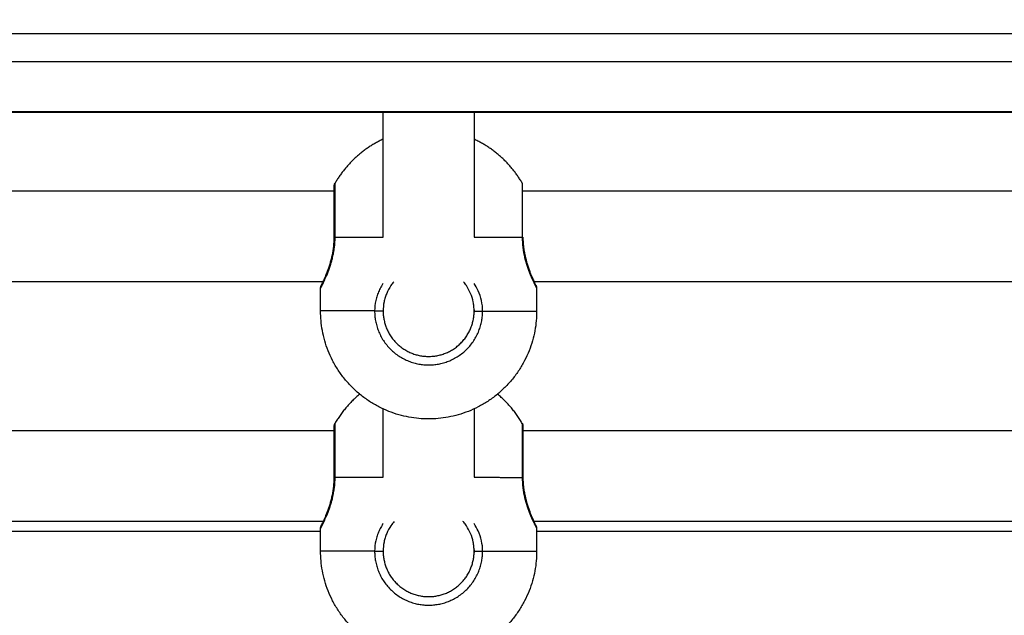
# Model space of a CAD drawing. Units: millimetres. Extents: x -6.2 to 8.7, y 0.1 to 13.5.
# Drawn here: x -3.3 to -3.2, y 9.2 to 9.3 of the extents above; entities that cross this region are included whole.
import ezdxf

# ---------------------------------------------------------------- set-up
doc = ezdxf.new("R2010")
doc.units = ezdxf.units.MM
doc.layers.add('DIASTASEIS', color=253, linetype='Continuous', lineweight=5)
doc.layers.add('Make2D$Visible$Curves', color=7, linetype='Continuous')
doc.layers.add('Make2D$Visible$Tangents', color=8, linetype='Continuous')
doc.styles.get("Standard").update_dxf_attribs({"font": 'ARIALN.TTF'})
doc.dimstyles.get("Standard").update_dxf_attribs({"dimtxt": 0.18, "dimasz": 0.15, "dimexe": 0.18, "dimexo": 0.0625, "dimgap": 0.09, "dimtad": 0, "dimtih": 1, "dimtoh": 1, "dimzin": 0, "dimdsep": 46, "dimtxsty": 'Standard', "dimblk": 'OBLIQUE', "dimcen": 0.09, "dimadec": 0, "dimazin": 0, "dimtfac": 1, "dimtofl": 0, "dimtmove": 0, "dimatfit": 3, "dimldrblk": 'OBLIQUE', "dimfxl": 1, "dimtolj": 1, "dimtzin": 0, "dimarcsym": 0})
doc.dimstyles.new('STANDARD_ACAD', dxfattribs={"dimtxt": 0.18, "dimasz": 0.18, "dimexe": 0.18, "dimexo": 0.0625, "dimgap": 0.09, "dimtad": 0, "dimtih": 1, "dimtoh": 1, "dimdec": 4, "dimzin": 0, "dimdsep": 46, "dimtxsty": 'Standard', "dimcen": 0.09, "dimadec": 0, "dimazin": 0, "dimtfac": 1, "dimtdec": 4, "dimtofl": 0, "dimtmove": 0, "dimatfit": 3, "dimfxl": 1, "dimtolj": 1, "dimtzin": 0, "dimarcsym": 0})

# ---------------------------------------------------------------- blocks, each defined once
blk = doc.blocks.new('*D41')
at = {"layer": 'Defpoints', "color": 0}
for p in [(-3.32892, 9.54496), (-3.32892, 8.29496), (-2.04588, 8.29496)]:
    blk.add_point(p, dxfattribs=at)
at = {"layer": 'DIASTASEIS', "color": 0, "lineweight": -2}
for p, q in [((-3.26642, 9.54496), (-1.86588, 9.54496)), ((-2.04588, 9.36496), (-2.04588, 9.10186)), ((-2.04588, 8.47496), (-2.04588, 8.73805)), ((-3.26642, 8.29496), (-1.86588, 8.29496))]:
    blk.add_line(p, q, dxfattribs=at)
at = {"layer": 'DIASTASEIS', "color": 0}
for points in [[(-2.01588, 9.36496), (-2.07588, 9.36496), (-2.04588, 9.54496)], [(-2.07588, 8.47496), (-2.01588, 8.47496), (-2.04588, 8.29496)]]:
    blk.add_solid(points, dxfattribs=at)
at = {"layer": 'DIASTASEIS', "color": 0, "insert": (-2.04588, 8.91996), "char_height": 0.18, "attachment_point": 5}
blk.add_mtext('\\A1;1.25', dxfattribs=at)
blk = doc.blocks.new('_Oblique')
at = {"color": 0, "linetype": 'ByBlock', "lineweight": -2}
blk.add_line((-0.5, -0.5), (0.5, 0.5), dxfattribs=at)
blk = doc.blocks.new('*D42')
at = {"layer": 'Defpoints', "color": 0}
for p in [(-3.32615, 11.47002), (-1.2963, 11.47002), (-3.32892, 8.29496)]:
    blk.add_point(p, dxfattribs=at)
at = {"layer": 'DIASTASEIS', "color": 0, "lineweight": -2}
for p, q in [((-3.26365, 11.47002), (-1.1163, 11.47002)), ((-1.2963, 11.47002), (-1.2963, 10.06439)), ((-1.2963, 8.29496), (-1.2963, 9.70058)), ((-3.26642, 8.29496), (-1.1163, 8.29496))]:
    blk.add_line(p, q, dxfattribs=at)
at = {"layer": 'DIASTASEIS', "color": 0, "linetype": 'ByBlock', "lineweight": -2, "xscale": 0.15, "yscale": 0.15, "zscale": 0.15}
for p, rotation in [((-1.2963, 11.47002), 90), ((-1.2963, 8.29496), 270)]:
    blk.add_blockref('_Oblique', p, dxfattribs=dict(at, rotation=rotation))
at = {"layer": 'DIASTASEIS', "color": 0, "insert": (-1.2963, 9.88249), "char_height": 0.18, "attachment_point": 5}
blk.add_mtext('\\A1;\\A1;3.20', dxfattribs=at)
blk = doc.blocks.new('OPSHA_S096')
at = {"layer": 'Make2D$Visible$Curves', "color": 0, "lineweight": -3}
for points, degree in [([(3565.21149, 6986.33108), (3564.81899, 6986.33108), (3564.42649, 6986.33108)], 2), ([(3564.68724, 6986.30915), (3564.68724, 6986.31646), (3564.68724, 6986.32377), (3564.68724, 6986.33108)], 3), ([(3564.70324, 6986.33108), (3564.70324, 6986.32377), (3564.70324, 6986.31646), (3564.70324, 6986.30914)], 3), ([(3564.58795, 6986.31728), (3564.63331, 6986.31728), (3564.67866, 6986.31728)], 2), ([(3564.71171, 6986.31728), (3564.75713, 6986.31728), (3564.80255, 6986.31728)], 2), ([(3564.67682, 6986.30128), (3564.63337, 6986.30128), (3564.58992, 6986.30128)], 2), ([(3564.80057, 6986.30128), (3564.75712, 6986.30128), (3564.71368, 6986.30128)], 2), ([(3564.67625, 6986.29615), (3564.67625, 6986.29815), (3564.67625, 6986.30015)], 2), ([(3564.7038, 6986.30006), (3564.7038, 6986.30006), (3564.7038, 6986.30006), (3564.7038, 6986.30006)], 3), ([(3564.71425, 6986.30014), (3564.71425, 6986.29814), (3564.71425, 6986.29614)], 2), ([(3564.70324, 6986.29654), (3564.70322, 6986.29681), (3564.7032, 6986.29708), (3564.70316, 6986.29734)], 3), ([(3564.70325, 6986.29614), (3564.70325, 6986.29628), (3564.70324, 6986.29641), (3564.70324, 6986.29654)], 3), ([(3564.70324, 6986.29636), (3564.70324, 6986.29622), (3564.70324, 6986.29608), (3564.70324, 6986.29594)], 3), ([(3564.68724, 6986.26688), (3564.68724, 6986.27089), (3564.68724, 6986.2749), (3564.68724, 6986.27891)], 3), ([(3564.70324, 6986.27891), (3564.70324, 6986.2749), (3564.70324, 6986.27089), (3564.70324, 6986.26688)], 3), ([(3564.58795, 6986.27513), (3564.63331, 6986.27513), (3564.67866, 6986.27513)], 2), ([(3564.67866, 6986.27588), (3564.67866, 6986.27588), (3564.67866, 6986.27588), (3564.67866, 6986.27588)], 3), ([(3564.71184, 6986.27513), (3564.7572, 6986.27513), (3564.80255, 6986.27513)], 2), ([(3564.67687, 6986.25913), (3564.63337, 6986.25913), (3564.58986, 6986.25913)], 2), ([(3564.80062, 6986.25913), (3564.75712, 6986.25913), (3564.71362, 6986.25913)], 2), ([(3564.67625, 6986.25388), (3564.67625, 6986.25588), (3564.67625, 6986.25788)], 2), ([(3564.7038, 6986.25779), (3564.7038, 6986.25779), (3564.7038, 6986.25779), (3564.7038, 6986.25779)], 3), ([(3564.71414, 6986.25832), (3564.71414, 6986.25832), (3564.71414, 6986.25832), (3564.71414, 6986.25832)], 3), ([(3564.71425, 6986.25787), (3564.71425, 6986.25587), (3564.71425, 6986.25387)], 2), ([(3564.70324, 6986.25428), (3564.70322, 6986.25454), (3564.7032, 6986.25481), (3564.70316, 6986.25507)], 3), ([(3564.70325, 6986.25388), (3564.70325, 6986.25401), (3564.70324, 6986.25414), (3564.70324, 6986.25428)], 3), ([(3564.70324, 6986.25409), (3564.70324, 6986.25395), (3564.70324, 6986.25381), (3564.70324, 6986.25367)], 3)]:
    blk.add_open_spline(points, degree=degree, dxfattribs=at)
for points, weights in [([(3564.68724, 6986.32638), (3564.6818, 6986.32385), (3564.6788, 6986.31865)], [0.934838128804, 0.921954654293, 1]), ([(3564.71171, 6986.31864), (3564.7087, 6986.32385), (3564.70324, 6986.32638)], [1, 0.921805906356, 0.934887568766]), ([(3564.67866, 6986.31815), (3564.67866, 6986.31842), (3564.6788, 6986.31865)], [0.868347502413, 0.900099577495, 1]), ([(3564.71171, 6986.31864), (3564.71171, 6986.31864), (3564.71171, 6986.30914)], [1, 0.707106781187, 1]), ([(3564.71171, 6986.30914), (3564.71184, 6986.30914), (3564.71184, 6986.30914)], [1, 0.965925826289, 1]), ([(3564.69524, 6986.27715), (3564.67624, 6986.27715), (3564.67625, 6986.29615)], [1, 0.707106781187, 1]), ([(3564.68725, 6986.29615), (3564.68725, 6986.28815), (3564.69525, 6986.28815)], [1, 0.707106781187, 1]), ([(3564.71425, 6986.29614), (3564.71424, 6986.27714), (3564.69524, 6986.27715)], [1, 0.707106781187, 1]), ([(3564.69525, 6986.28815), (3564.70325, 6986.28814), (3564.70325, 6986.29614)], [1, 0.707106781187, 1]), ([(3564.68313, 6986.28151), (3564.6805, 6986.27934), (3564.6788, 6986.27638)], [0.939661253527, 0.954116457728, 1]), ([(3564.71171, 6986.27637), (3564.71, 6986.27933), (3564.70737, 6986.28151)], [1, 0.954023584809, 0.939602864705]), ([(3564.67866, 6986.27588), (3564.67866, 6986.27615), (3564.6788, 6986.27638)], [0.868347502413, 0.900099577495, 1]), ([(3564.71171, 6986.27637), (3564.71184, 6986.27614), (3564.71184, 6986.27587)], [1, 0.900099577495, 0.868347502413]), ([(3564.69524, 6986.23488), (3564.67624, 6986.23488), (3564.67625, 6986.25388)], [1, 0.707106781187, 1]), ([(3564.68725, 6986.25388), (3564.68725, 6986.24588), (3564.69525, 6986.24588)], [1, 0.707106781187, 1]), ([(3564.71425, 6986.25387), (3564.71424, 6986.23487), (3564.69524, 6986.23488)], [1, 0.707106781187, 1]), ([(3564.69525, 6986.24588), (3564.70325, 6986.24588), (3564.70325, 6986.25388)], [1, 0.707106781187, 1])]:
    blk.add_rational_spline(points, weights, degree=2, dxfattribs=at)
for points, knots in [([(3564.67866, 6986.30915), (3564.67866, 6986.31153), (3564.67866, 6986.31382), (3564.67866, 6986.31638), (3564.67866, 6986.31706), (3564.67866, 6986.31766), (3564.67866, 6986.31778), (3564.67866, 6986.31797), (3564.67866, 6986.31804), (3564.67866, 6986.31811), (3564.67866, 6986.31812), (3564.67866, 6986.31814), (3564.67866, 6986.31814), (3564.67866, 6986.31815), (3564.67866, 6986.31815), (3564.67866, 6986.31815), (3564.67866, 6986.31815), (3564.67866, 6986.31815)], [0, 0, 0, 0, 7.25461, 7.25461, 10.972835, 10.972835, 12.15231, 12.15231, 13.290812, 13.290812, 13.836246, 13.836246, 14.108948, 14.108948, 14.245294, 14.245294, 14.347558, 14.347558, 14.347558, 14.347558]), ([(3564.67635, 6986.3006), (3564.67636, 6986.3006), (3564.67636, 6986.3006), (3564.67636, 6986.3006), (3564.67636, 6986.3006), (3564.67636, 6986.3006), (3564.67636, 6986.3006), (3564.67636, 6986.3006), (3564.67636, 6986.3006), (3564.67636, 6986.3006), (3564.67636, 6986.30061), (3564.67636, 6986.30061), (3564.67636, 6986.30061), (3564.67636, 6986.30061), (3564.67636, 6986.30061), (3564.67636, 6986.30061), (3564.67636, 6986.30061), (3564.67636, 6986.30061), (3564.67636, 6986.30062), (3564.67636, 6986.30062), (3564.67637, 6986.30062), (3564.67637, 6986.30062), (3564.67637, 6986.30062), (3564.67637, 6986.30062), (3564.67637, 6986.30063), (3564.67637, 6986.30063), (3564.67637, 6986.30063), (3564.67637, 6986.30063), (3564.67637, 6986.30064), (3564.67637, 6986.30064), (3564.67638, 6986.30064), (3564.67639, 6986.30067), (3564.67641, 6986.30071), (3564.67644, 6986.30077), (3564.67647, 6986.30083), (3564.6765, 6986.3009), (3564.67654, 6986.30098), (3564.67658, 6986.30106), (3564.67663, 6986.30116), (3564.67668, 6986.30127), (3564.67679, 6986.30149), (3564.67691, 6986.30176), (3564.67705, 6986.30208), (3564.67711, 6986.30223), (3564.67718, 6986.3024), (3564.67726, 6986.30258), (3564.67733, 6986.30276), (3564.6774, 6986.30294), (3564.67748, 6986.30314), (3564.67763, 6986.30353), (3564.67777, 6986.30396), (3564.67792, 6986.30442), (3564.67799, 6986.30465), (3564.67805, 6986.30489), (3564.67812, 6986.30513), (3564.67818, 6986.30537), (3564.67824, 6986.30562), (3564.6783, 6986.30588), (3564.67836, 6986.30613), (3564.67841, 6986.30639), (3564.67845, 6986.30666), (3564.6785, 6986.30692), (3564.67853, 6986.3072), (3564.67857, 6986.30747), (3564.67863, 6986.30802), (3564.67866, 6986.30858), (3564.67866, 6986.30915)], [9, 9, 9, 9, 10, 10, 10, 11, 11, 11, 12, 12, 12, 13, 13, 13, 14, 14, 14, 15, 15, 15, 16, 16, 16, 17, 17, 17, 18, 18, 18, 19, 19, 19, 19.897908, 19.897908, 19.897908, 20.793154, 20.793154, 20.793154, 21.693706, 21.693706, 21.693706, 23.477507, 23.477507, 23.477507, 24.36818, 24.36818, 24.36818, 25.250599, 25.250599, 25.250599, 26.999668, 26.999668, 26.999668, 27.868571, 27.868571, 27.868571, 28.723559, 28.723559, 28.723559, 29.572968, 29.572968, 29.572968, 30.426022, 30.426022, 30.426022, 32.124357, 32.124357, 32.124357, 32.124357]), ([(3564.71184, 6986.30914), (3564.71184, 6986.30858), (3564.71187, 6986.30802), (3564.71193, 6986.30747), (3564.71196, 6986.3072), (3564.712, 6986.30693), (3564.71205, 6986.30666), (3564.71209, 6986.30639), (3564.71214, 6986.30613), (3564.7122, 6986.30588), (3564.71231, 6986.30536), (3564.71244, 6986.30487), (3564.71258, 6986.30442), (3564.71265, 6986.30419), (3564.71273, 6986.30396), (3564.7128, 6986.30375), (3564.71287, 6986.30354), (3564.71295, 6986.30333), (3564.71302, 6986.30314), (3564.71309, 6986.30294), (3564.71317, 6986.30275), (3564.71324, 6986.30258), (3564.71331, 6986.3024), (3564.71338, 6986.30223), (3564.71345, 6986.30207), (3564.71359, 6986.30176), (3564.71371, 6986.30149), (3564.71381, 6986.30127), (3564.71386, 6986.30116), (3564.71391, 6986.30106), (3564.71395, 6986.30098), (3564.71399, 6986.30089), (3564.71403, 6986.30082), (3564.71406, 6986.30076), (3564.71409, 6986.3007), (3564.71411, 6986.30066), (3564.71413, 6986.30062), (3564.71413, 6986.30061), (3564.71414, 6986.3006), (3564.71414, 6986.30059), (3564.71414, 6986.30059), (3564.71414, 6986.30059), (3564.71414, 6986.30059)], [0, 0, 0, 0, 1.687446, 1.687446, 1.687446, 2.53629, 2.53629, 2.53629, 3.393784, 3.393784, 3.393784, 5.119763, 5.119763, 5.119763, 5.995365, 5.995365, 5.995365, 6.869933, 6.869933, 6.869933, 7.749723, 7.749723, 7.749723, 8.640153, 8.640153, 8.640153, 10.41641, 10.41641, 10.41641, 11.31067, 11.31067, 11.31067, 12.212122, 12.212122, 12.212122, 13.167038, 13.167038, 13.6443, 13.6443, 13.965942, 13.965942, 13.998052, 13.998052, 13.998052, 13.998052]), ([(3564.67625, 6986.30015), (3564.67625, 6986.30017), (3564.67625, 6986.30019), (3564.67625, 6986.30021), (3564.67625, 6986.30023), (3564.67625, 6986.30025), (3564.67626, 6986.30027), (3564.67626, 6986.30029), (3564.67626, 6986.30031), (3564.67627, 6986.30033), (3564.67627, 6986.30035), (3564.67627, 6986.30037), (3564.67628, 6986.30039), (3564.67628, 6986.30041), (3564.67629, 6986.30044), (3564.6763, 6986.30046), (3564.6763, 6986.30048), (3564.67631, 6986.3005), (3564.67632, 6986.30052), (3564.67633, 6986.30054), (3564.67634, 6986.30056), (3564.67635, 6986.30058), (3564.67635, 6986.30059), (3564.67635, 6986.30059), (3564.67635, 6986.3006)], [0.000977, 0.000977, 0.000977, 0.000977, 1, 1, 1, 2, 2, 2, 3, 3, 3, 4, 4, 4, 5, 5, 5, 6, 6, 6, 7, 7, 7, 8, 8, 8, 8]), ([(3564.67666, 6986.30096), (3564.67662, 6986.30093), (3564.67658, 6986.30089), (3564.67654, 6986.30086), (3564.67653, 6986.30084), (3564.67651, 6986.30082), (3564.67649, 6986.30081), (3564.67648, 6986.30079), (3564.67647, 6986.30077), (3564.67645, 6986.30075), (3564.67644, 6986.30073), (3564.67642, 6986.30072), (3564.67641, 6986.3007), (3564.6764, 6986.30068), (3564.67639, 6986.30066), (3564.67638, 6986.30064), (3564.67637, 6986.30063), (3564.67636, 6986.30061), (3564.67635, 6986.3006)], [0.645496, 0.645496, 0.645496, 0.645496, 0.805781, 0.805781, 0.805781, 1.805781, 1.805781, 1.805781, 2.805781, 2.805781, 2.805781, 3.805781, 3.805781, 3.805781, 4.805781, 4.805781, 4.805781, 5.783416, 5.783416, 5.783416, 5.783416]), ([(3564.68911, 6986.30128), (3564.68893, 6986.30107), (3564.68877, 6986.30084), (3564.68832, 6986.30018), (3564.68808, 6986.29973), (3564.68777, 6986.29901), (3564.68768, 6986.29877), (3564.68753, 6986.29826), (3564.68746, 6986.29801), (3564.6873, 6986.29722), (3564.68725, 6986.29669), (3564.68725, 6986.29615)], [7.167936, 7.167936, 7.167936, 7.167936, 8.038454, 8.038454, 9.646145, 9.646145, 10.44999, 10.44999, 11.253836, 11.253836, 12.861527, 12.861527, 12.861527, 12.861527]), ([(3564.70316, 6986.29734), (3564.70314, 6986.29747), (3564.70312, 6986.2976), (3564.70298, 6986.29825), (3564.70282, 6986.29876), (3564.70242, 6986.29973), (3564.70217, 6986.30018), (3564.70174, 6986.30082), (3564.70159, 6986.30103), (3564.70141, 6986.30125), (3564.7014, 6986.30126), (3564.70138, 6986.30128)], [1.199997, 1.199997, 1.199997, 1.199997, 1.608091, 1.608091, 3.216182, 3.216182, 4.824273, 4.824273, 5.628318, 5.628318, 5.692778, 5.692778, 5.692778, 5.692778]), ([(3564.71414, 6986.30059), (3564.71414, 6986.3006), (3564.71413, 6986.30062), (3564.71412, 6986.30063), (3564.71411, 6986.30065), (3564.7141, 6986.30067), (3564.71409, 6986.30069), (3564.71407, 6986.30071), (3564.71406, 6986.30072), (3564.71405, 6986.30074), (3564.71403, 6986.30076), (3564.71402, 6986.30078), (3564.714, 6986.3008), (3564.71399, 6986.30081), (3564.71397, 6986.30083), (3564.71396, 6986.30085), (3564.71392, 6986.30088), (3564.71388, 6986.30092), (3564.71384, 6986.30095)], [14.033652, 14.033652, 14.033652, 14.033652, 15.001108, 15.001108, 15.001108, 16.001108, 16.001108, 16.001108, 17.001108, 17.001108, 17.001108, 18.001108, 18.001108, 18.001108, 19.001108, 19.001108, 19.001108, 19.161117, 19.161117, 19.161117, 19.161117]), ([(3564.71414, 6986.30059), (3564.71415, 6986.30058), (3564.71415, 6986.30058), (3564.71415, 6986.30057), (3564.71416, 6986.30055), (3564.71417, 6986.30053), (3564.71418, 6986.30051), (3564.71419, 6986.30049), (3564.71419, 6986.30047), (3564.7142, 6986.30045), (3564.71421, 6986.30043), (3564.71421, 6986.30041), (3564.71422, 6986.30038), (3564.71422, 6986.30036), (3564.71423, 6986.30034), (3564.71423, 6986.30032), (3564.71424, 6986.3003), (3564.71424, 6986.30028), (3564.71424, 6986.30026), (3564.71424, 6986.30024), (3564.71425, 6986.30022), (3564.71425, 6986.3002), (3564.71425, 6986.30018), (3564.71425, 6986.30016), (3564.71425, 6986.30014)], [24.145734, 24.145734, 24.145734, 24.145734, 25.124357, 25.124357, 25.124357, 26.124357, 26.124357, 26.124357, 27.124357, 27.124357, 27.124357, 28.124357, 28.124357, 28.124357, 29.124357, 29.124357, 29.124357, 30.124357, 30.124357, 30.124357, 31.124357, 31.124357, 31.124357, 32.123381, 32.123381, 32.123381, 32.123381]), ([(3564.67866, 6986.26688), (3564.67866, 6986.26927), (3564.67866, 6986.27156), (3564.67866, 6986.27411), (3564.67866, 6986.2748), (3564.67866, 6986.27539), (3564.67866, 6986.27551), (3564.67866, 6986.2757), (3564.67866, 6986.27577), (3564.67866, 6986.27584), (3564.67866, 6986.27586), (3564.67866, 6986.27587), (3564.67866, 6986.27588), (3564.67866, 6986.27588), (3564.67866, 6986.27588), (3564.67866, 6986.27588)], [0, 0, 0, 0, 7.237523, 7.237523, 10.94699, 10.94699, 12.123687, 12.123687, 13.259506, 13.259506, 13.803656, 13.803656, 14.075716, 14.075716, 14.21174, 14.21174, 14.21174, 14.21174]), ([(3564.71184, 6986.27587), (3564.71184, 6986.27587), (3564.71184, 6986.27587), (3564.71184, 6986.27587), (3564.71184, 6986.27587), (3564.71184, 6986.27587), (3564.71184, 6986.27586), (3564.71184, 6986.27585), (3564.71184, 6986.27583), (3564.71184, 6986.27576), (3564.71184, 6986.27569), (3564.71184, 6986.27551), (3564.71184, 6986.27539), (3564.71184, 6986.27479), (3564.71184, 6986.2741), (3564.71184, 6986.27155), (3564.71184, 6986.26926), (3564.71184, 6986.26687)], [0, 0, 0, 0, 0.102256, 0.102256, 0.238596, 0.238596, 0.511298, 0.511298, 1.056733, 1.056733, 2.195236, 2.195236, 3.374712, 3.374712, 7.09294, 7.09294, 14.347558, 14.347558, 14.347558, 14.347558]), ([(3564.67635, 6986.25833), (3564.67636, 6986.25833), (3564.67636, 6986.25833), (3564.67636, 6986.25833), (3564.67636, 6986.25833), (3564.67636, 6986.25833), (3564.67636, 6986.25833), (3564.67636, 6986.25834), (3564.67636, 6986.25834), (3564.67636, 6986.25834), (3564.67636, 6986.25834), (3564.67636, 6986.25834), (3564.67636, 6986.25834), (3564.67636, 6986.25834), (3564.67636, 6986.25834), (3564.67636, 6986.25834), (3564.67636, 6986.25835), (3564.67636, 6986.25835), (3564.67636, 6986.25835), (3564.67636, 6986.25835), (3564.67637, 6986.25835), (3564.67637, 6986.25835), (3564.67637, 6986.25836), (3564.67637, 6986.25836), (3564.67637, 6986.25836), (3564.67637, 6986.25836), (3564.67637, 6986.25836), (3564.67637, 6986.25837), (3564.67637, 6986.25837), (3564.67637, 6986.25837), (3564.67638, 6986.25837), (3564.67639, 6986.2584), (3564.67641, 6986.25844), (3564.67644, 6986.2585), (3564.67647, 6986.25856), (3564.6765, 6986.25863), (3564.67654, 6986.25871), (3564.67658, 6986.2588), (3564.67663, 6986.2589), (3564.67668, 6986.25901), (3564.67679, 6986.25923), (3564.67691, 6986.25949), (3564.67705, 6986.25981), (3564.67711, 6986.25997), (3564.67718, 6986.26014), (3564.67726, 6986.26031), (3564.67733, 6986.26049), (3564.6774, 6986.26068), (3564.67748, 6986.26087), (3564.67763, 6986.26127), (3564.67777, 6986.26169), (3564.67792, 6986.26215), (3564.67799, 6986.26238), (3564.67805, 6986.26262), (3564.67812, 6986.26287), (3564.67818, 6986.26311), (3564.67824, 6986.26336), (3564.6783, 6986.26361), (3564.67836, 6986.26386), (3564.67841, 6986.26412), (3564.67845, 6986.26439), (3564.6785, 6986.26466), (3564.67853, 6986.26493), (3564.67857, 6986.2652), (3564.67863, 6986.26576), (3564.67866, 6986.26631), (3564.67866, 6986.26688)], [9, 9, 9, 9, 10, 10, 10, 11, 11, 11, 12, 12, 12, 13, 13, 13, 14, 14, 14, 15, 15, 15, 16, 16, 16, 17, 17, 17, 18, 18, 18, 19, 19, 19, 19.897908, 19.897908, 19.897908, 20.793154, 20.793154, 20.793154, 21.693706, 21.693706, 21.693706, 23.477507, 23.477507, 23.477507, 24.36818, 24.36818, 24.36818, 25.250599, 25.250599, 25.250599, 26.999668, 26.999668, 26.999668, 27.868571, 27.868571, 27.868571, 28.723559, 28.723559, 28.723559, 29.572968, 29.572968, 29.572968, 30.426022, 30.426022, 30.426022, 32.124357, 32.124357, 32.124357, 32.124357]), ([(3564.71184, 6986.26687), (3564.71184, 6986.26631), (3564.71187, 6986.26576), (3564.71193, 6986.26521), (3564.71196, 6986.26493), (3564.712, 6986.26466), (3564.71205, 6986.2644), (3564.71209, 6986.26413), (3564.71214, 6986.26386), (3564.7122, 6986.26361), (3564.71231, 6986.26309), (3564.71244, 6986.26261), (3564.71258, 6986.26215), (3564.71265, 6986.26192), (3564.71273, 6986.2617), (3564.7128, 6986.26148), (3564.71287, 6986.26127), (3564.71295, 6986.26106), (3564.71302, 6986.26087), (3564.71309, 6986.26067), (3564.71317, 6986.26049), (3564.71324, 6986.26031), (3564.71331, 6986.26013), (3564.71338, 6986.25996), (3564.71345, 6986.2598), (3564.71359, 6986.25949), (3564.71371, 6986.25922), (3564.71381, 6986.259), (3564.71386, 6986.25889), (3564.71391, 6986.25879), (3564.71395, 6986.25871), (3564.71399, 6986.25862), (3564.71403, 6986.25855), (3564.71406, 6986.25849), (3564.71409, 6986.25844), (3564.71411, 6986.25839), (3564.71413, 6986.25835), (3564.71413, 6986.25834), (3564.71414, 6986.25833), (3564.71414, 6986.25833), (3564.71414, 6986.25832), (3564.71414, 6986.25832), (3564.71414, 6986.25832)], [0, 0, 0, 0, 1.687446, 1.687446, 1.687446, 2.53629, 2.53629, 2.53629, 3.393784, 3.393784, 3.393784, 5.119763, 5.119763, 5.119763, 5.995365, 5.995365, 5.995365, 6.869933, 6.869933, 6.869933, 7.749723, 7.749723, 7.749723, 8.640153, 8.640153, 8.640153, 10.41641, 10.41641, 10.41641, 11.31067, 11.31067, 11.31067, 12.212122, 12.212122, 12.212122, 13.167038, 13.167038, 13.6443, 13.6443, 13.965942, 13.965942, 13.998052, 13.998052, 13.998052, 13.998052]), ([(3564.67666, 6986.25869), (3564.67662, 6986.25866), (3564.67658, 6986.25863), (3564.67654, 6986.25859), (3564.67653, 6986.25857), (3564.67651, 6986.25856), (3564.67649, 6986.25854), (3564.67648, 6986.25852), (3564.67647, 6986.2585), (3564.67645, 6986.25849), (3564.67644, 6986.25847), (3564.67642, 6986.25845), (3564.67641, 6986.25843), (3564.6764, 6986.25841), (3564.67639, 6986.25839), (3564.67638, 6986.25837), (3564.67637, 6986.25836), (3564.67636, 6986.25834), (3564.67635, 6986.25833)], [0.645496, 0.645496, 0.645496, 0.645496, 0.805781, 0.805781, 0.805781, 1.805781, 1.805781, 1.805781, 2.805781, 2.805781, 2.805781, 3.805781, 3.805781, 3.805781, 4.805781, 4.805781, 4.805781, 5.786782, 5.786782, 5.786782, 5.786782]), ([(3564.68921, 6986.25913), (3564.689, 6986.25888), (3564.6888, 6986.25862), (3564.68832, 6986.25792), (3564.68808, 6986.25746), (3564.68777, 6986.25674), (3564.68768, 6986.2565), (3564.68753, 6986.256), (3564.68746, 6986.25574), (3564.6873, 6986.25495), (3564.68725, 6986.25442), (3564.68725, 6986.25388)], [7.008673, 7.008673, 7.008673, 7.008673, 8.038454, 8.038454, 9.646145, 9.646145, 10.44999, 10.44999, 11.253836, 11.253836, 12.861527, 12.861527, 12.861527, 12.861527]), ([(3564.70316, 6986.25507), (3564.70314, 6986.2552), (3564.70312, 6986.25533), (3564.70298, 6986.25598), (3564.70282, 6986.2565), (3564.70242, 6986.25746), (3564.70217, 6986.25791), (3564.70174, 6986.25856), (3564.70159, 6986.25877), (3564.70138, 6986.25902), (3564.70133, 6986.25907), (3564.70129, 6986.25913)], [1.199997, 1.199997, 1.199997, 1.199997, 1.608091, 1.608091, 3.216182, 3.216182, 4.824273, 4.824273, 5.628318, 5.628318, 5.851186, 5.851186, 5.851186, 5.851186]), ([(3564.71414, 6986.25832), (3564.71414, 6986.25834), (3564.71413, 6986.25835), (3564.71412, 6986.25836), (3564.71411, 6986.25838), (3564.7141, 6986.2584), (3564.71409, 6986.25842), (3564.71407, 6986.25844), (3564.71406, 6986.25846), (3564.71405, 6986.25848), (3564.71403, 6986.25849), (3564.71402, 6986.25851), (3564.714, 6986.25853), (3564.71399, 6986.25855), (3564.71397, 6986.25856), (3564.71396, 6986.25858), (3564.71392, 6986.25862), (3564.71388, 6986.25865), (3564.71384, 6986.25868)], [14.033652, 14.033652, 14.033652, 14.033652, 15.001108, 15.001108, 15.001108, 16.001108, 16.001108, 16.001108, 17.001108, 17.001108, 17.001108, 18.001108, 18.001108, 18.001108, 19.001108, 19.001108, 19.001108, 19.161117, 19.161117, 19.161117, 19.161117]), ([(3564.67625, 6986.25788), (3564.67625, 6986.2579), (3564.67625, 6986.25792), (3564.67625, 6986.25794), (3564.67625, 6986.25796), (3564.67625, 6986.25798), (3564.67626, 6986.258), (3564.67626, 6986.25802), (3564.67626, 6986.25804), (3564.67627, 6986.25806), (3564.67627, 6986.25809), (3564.67627, 6986.25811), (3564.67628, 6986.25813), (3564.67628, 6986.25815), (3564.67629, 6986.25817), (3564.6763, 6986.25819), (3564.6763, 6986.25821), (3564.67631, 6986.25823), (3564.67632, 6986.25825), (3564.67633, 6986.25827), (3564.67634, 6986.25829), (3564.67635, 6986.25831), (3564.67635, 6986.25832), (3564.67635, 6986.25832), (3564.67635, 6986.25833)], [0.000977, 0.000977, 0.000977, 0.000977, 1, 1, 1, 2, 2, 2, 3, 3, 3, 4, 4, 4, 5, 5, 5, 6, 6, 6, 7, 7, 7, 8, 8, 8, 8]), ([(3564.71414, 6986.25832), (3564.71415, 6986.25831), (3564.71415, 6986.25831), (3564.71415, 6986.2583), (3564.71416, 6986.25828), (3564.71417, 6986.25826), (3564.71418, 6986.25824), (3564.71419, 6986.25822), (3564.71419, 6986.2582), (3564.7142, 6986.25818), (3564.71421, 6986.25816), (3564.71421, 6986.25814), (3564.71422, 6986.25812), (3564.71422, 6986.2581), (3564.71423, 6986.25808), (3564.71423, 6986.25806), (3564.71424, 6986.25803), (3564.71424, 6986.25801), (3564.71424, 6986.25799), (3564.71424, 6986.25797), (3564.71425, 6986.25795), (3564.71425, 6986.25793), (3564.71425, 6986.25791), (3564.71425, 6986.25789), (3564.71425, 6986.25787)], [24.189076, 24.189076, 24.189076, 24.189076, 25.124357, 25.124357, 25.124357, 26.124357, 26.124357, 26.124357, 27.124357, 27.124357, 27.124357, 28.124357, 28.124357, 28.124357, 29.124357, 29.124357, 29.124357, 30.124357, 30.124357, 30.124357, 31.124357, 31.124357, 31.124357, 32.123381, 32.123381, 32.123381, 32.123381])]:
    blk.add_open_spline(points, degree=3, knots=knots, dxfattribs=at)
at = {"layer": 'Make2D$Visible$Tangents', "color": 0, "lineweight": -3}
for points in [[(3564.42649, 6986.345), (3564.81899, 6986.345), (3565.21149, 6986.345)], [(3564.42649, 6986.34006), (3564.81899, 6986.34006), (3565.21149, 6986.34006)], [(3564.42649, 6986.33124), (3564.81899, 6986.33124), (3565.21149, 6986.33124)], [(3564.67625, 6986.25737), (3564.63337, 6986.25737), (3564.59049, 6986.25737)], [(3564.8, 6986.25737), (3564.75712, 6986.25737), (3564.71425, 6986.25737)]]:
    blk.add_open_spline(points, degree=2, dxfattribs=at)
for points, weights in [([(3564.6788, 6986.30915), (3564.6788, 6986.31865), (3564.6788, 6986.31865)], [1, 0.707106781187, 1]), ([(3564.67866, 6986.30915), (3564.67866, 6986.30915), (3564.6788, 6986.30915)], [1, 0.965925826289, 1]), ([(3564.6788, 6986.30915), (3564.6818, 6986.30915), (3564.68724, 6986.30915)], [1, 0.921923068131, 0.934848571982]), ([(3564.70324, 6986.30914), (3564.7087, 6986.30914), (3564.71171, 6986.30914)], [0.934876731174, 0.921838343513, 1]), ([(3564.68575, 6986.29615), (3564.67625, 6986.29615), (3564.67625, 6986.29615)], [1, 0.866025403784, 1]), ([(3564.70475, 6986.29614), (3564.71425, 6986.29614), (3564.71425, 6986.29614)], [1, 0.866025403784, 1]), ([(3564.6788, 6986.26688), (3564.6788, 6986.27638), (3564.6788, 6986.27638)], [1, 0.707106781187, 1]), ([(3564.71171, 6986.27637), (3564.71171, 6986.27637), (3564.71171, 6986.26687)], [1, 0.707106781187, 1]), ([(3564.67866, 6986.26688), (3564.67866, 6986.26688), (3564.6788, 6986.26688)], [1, 0.965925826289, 1]), ([(3564.6788, 6986.26688), (3564.6818, 6986.26688), (3564.68724, 6986.26688)], [1, 0.921923605561, 0.934848394045]), ([(3564.70324, 6986.26688), (3564.7087, 6986.26687), (3564.71171, 6986.26687)], [0.93487691043, 0.921837806231, 1]), ([(3564.71171, 6986.26687), (3564.71184, 6986.26687), (3564.71184, 6986.26687)], [1, 0.965925826289, 1]), ([(3564.68575, 6986.25388), (3564.67625, 6986.25388), (3564.67625, 6986.25388)], [1, 0.866025403784, 1]), ([(3564.70475, 6986.25388), (3564.71425, 6986.25387), (3564.71425, 6986.25387)], [1, 0.866025403784, 1])]:
    blk.add_rational_spline(points, weights, degree=2, dxfattribs=at)
for points, knots in [([(3564.67625, 6986.30015), (3564.67625, 6986.30015), (3564.67626, 6986.30016), (3564.67629, 6986.30022), (3564.67631, 6986.30026), (3564.67637, 6986.30037), (3564.6764, 6986.30044), (3564.67649, 6986.30061), (3564.67654, 6986.30071), (3564.6767, 6986.30104), (3564.67683, 6986.30131), (3564.67712, 6986.30194), (3564.67728, 6986.30231), (3564.67761, 6986.30311), (3564.67777, 6986.30355), (3564.67801, 6986.30428), (3564.67809, 6986.30453), (3564.67824, 6986.30505), (3564.67831, 6986.30531), (3564.67843, 6986.30586), (3564.67849, 6986.30614), (3564.6786, 6986.30671), (3564.67864, 6986.30701), (3564.67876, 6986.30791), (3564.6788, 6986.30853), (3564.6788, 6986.30915)], [-14.809992, -14.809992, -14.809992, -14.809992, -13.896915, -13.896915, -12.970454, -12.970454, -12.043993, -12.043993, -11.117532, -11.117532, -9.26461, -9.26461, -7.411688, -7.411688, -5.558766, -5.558766, -4.632305, -4.632305, -3.705844, -3.705844, -2.779383, -2.779383, -1.852922, -1.852922, 0, 0, 0, 0]), ([(3564.71171, 6986.30914), (3564.71171, 6986.30852), (3564.71174, 6986.30791), (3564.71189, 6986.30672), (3564.712, 6986.30613), (3564.71226, 6986.30503), (3564.71241, 6986.30452), (3564.71272, 6986.30355), (3564.71289, 6986.3031), (3564.71313, 6986.3025), (3564.71321, 6986.30231), (3564.71337, 6986.30195), (3564.71345, 6986.30177), (3564.71367, 6986.3013), (3564.7138, 6986.30103), (3564.71396, 6986.3007), (3564.71401, 6986.30061), (3564.71409, 6986.30044), (3564.71413, 6986.30037), (3564.71422, 6986.3002), (3564.71425, 6986.30014), (3564.71425, 6986.30014)], [-29.646752, -29.646752, -29.646752, -29.646752, -27.79383, -27.79383, -25.940908, -25.940908, -24.087986, -24.087986, -22.235064, -22.235064, -21.308603, -21.308603, -20.382142, -20.382142, -18.52922, -18.52922, -17.602759, -17.602759, -16.676298, -16.676298, -14.823376, -14.823376, -14.823376, -14.823376]), ([(3564.68724, 6986.301), (3564.68714, 6986.30083), (3564.68703, 6986.30067), (3564.68679, 6986.30025), (3564.68665, 6986.29998), (3564.6864, 6986.29944), (3564.68629, 6986.29916), (3564.6861, 6986.29858), (3564.68601, 6986.29829), (3564.68582, 6986.29738), (3564.68575, 6986.29677), (3564.68575, 6986.29615)], [-5.22891, -5.22891, -5.22891, -5.22891, -4.631403, -4.631403, -3.705122, -3.705122, -2.778842, -2.778842, -1.852561, -1.852561, 0, 0, 0, 0]), ([(3564.70475, 6986.29614), (3564.70475, 6986.29677), (3564.70468, 6986.29738), (3564.70442, 6986.29857), (3564.70422, 6986.29916), (3564.70377, 6986.30016), (3564.70352, 6986.30059), (3564.70324, 6986.301)], [-14.826278, -14.826278, -14.826278, -14.826278, -12.972993, -12.972993, -11.119709, -11.119709, -9.583214, -9.583214, -9.583214, -9.583214]), ([(3564.67625, 6986.25788), (3564.67625, 6986.25788), (3564.67626, 6986.2579), (3564.67629, 6986.25795), (3564.67631, 6986.258), (3564.67637, 6986.25811), (3564.6764, 6986.25818), (3564.67649, 6986.25834), (3564.67654, 6986.25844), (3564.6767, 6986.25877), (3564.67683, 6986.25904), (3564.67712, 6986.25967), (3564.67728, 6986.26004), (3564.67761, 6986.26084), (3564.67777, 6986.26128), (3564.67801, 6986.26201), (3564.67809, 6986.26226), (3564.67824, 6986.26278), (3564.67831, 6986.26304), (3564.67843, 6986.26359), (3564.67849, 6986.26387), (3564.6786, 6986.26444), (3564.67864, 6986.26474), (3564.67876, 6986.26564), (3564.6788, 6986.26626), (3564.6788, 6986.26688)], [-14.809992, -14.809992, -14.809992, -14.809992, -13.896915, -13.896915, -12.970454, -12.970454, -12.043993, -12.043993, -11.117532, -11.117532, -9.26461, -9.26461, -7.411688, -7.411688, -5.558766, -5.558766, -4.632305, -4.632305, -3.705844, -3.705844, -2.779383, -2.779383, -1.852922, -1.852922, 0, 0, 0, 0]), ([(3564.71171, 6986.26687), (3564.71171, 6986.26625), (3564.71174, 6986.26564), (3564.71189, 6986.26445), (3564.712, 6986.26386), (3564.71226, 6986.26277), (3564.71241, 6986.26225), (3564.71272, 6986.26128), (3564.71289, 6986.26084), (3564.71313, 6986.26023), (3564.71321, 6986.26004), (3564.71337, 6986.25968), (3564.71345, 6986.25951), (3564.71367, 6986.25903), (3564.7138, 6986.25876), (3564.71396, 6986.25844), (3564.71401, 6986.25834), (3564.71409, 6986.25817), (3564.71413, 6986.2581), (3564.71422, 6986.25793), (3564.71425, 6986.25787), (3564.71425, 6986.25787)], [-29.646752, -29.646752, -29.646752, -29.646752, -27.79383, -27.79383, -25.940908, -25.940908, -24.087986, -24.087986, -22.235064, -22.235064, -21.308603, -21.308603, -20.382142, -20.382142, -18.52922, -18.52922, -17.602759, -17.602759, -16.676298, -16.676298, -14.823376, -14.823376, -14.823376, -14.823376]), ([(3564.68724, 6986.25873), (3564.68714, 6986.25857), (3564.68703, 6986.2584), (3564.68679, 6986.25798), (3564.68665, 6986.25771), (3564.6864, 6986.25717), (3564.68629, 6986.25689), (3564.6861, 6986.25632), (3564.68601, 6986.25602), (3564.68582, 6986.25512), (3564.68575, 6986.2545), (3564.68575, 6986.25388)], [-5.228594, -5.228594, -5.228594, -5.228594, -4.631403, -4.631403, -3.705122, -3.705122, -2.778842, -2.778842, -1.852561, -1.852561, 0, 0, 0, 0]), ([(3564.70475, 6986.25388), (3564.70475, 6986.2545), (3564.70468, 6986.25511), (3564.70442, 6986.2563), (3564.70422, 6986.25689), (3564.70377, 6986.25789), (3564.70352, 6986.25832), (3564.70324, 6986.25874)], [-14.826278, -14.826278, -14.826278, -14.826278, -12.972993, -12.972993, -11.119709, -11.119709, -9.583214, -9.583214, -9.583214, -9.583214])]:
    blk.add_open_spline(points, degree=3, knots=knots, dxfattribs=at)
for points, weights, knots in [([(3564.68575, 6986.29615), (3564.68575, 6986.28665), (3564.69525, 6986.28665), (3564.70475, 6986.28664), (3564.70475, 6986.29614)], [1, 0.707106781187, 1, 0.707106781187, 1], [0, 0, 0, 14.922565, 14.922565, 29.84513, 29.84513, 29.84513]), ([(3564.68575, 6986.29615), (3564.68625, 6986.29615), (3564.68675, 6986.29615), (3564.68725, 6986.29615), (3564.68725, 6986.29615)], [1, 0.866025403784, 1, 0.866025403784, 1], [0, 0, 0, 1.047198, 1.047198, 2.094395, 2.094395, 2.094395]), ([(3564.70325, 6986.29614), (3564.70325, 6986.29614), (3564.70375, 6986.29614), (3564.70425, 6986.29614), (3564.70475, 6986.29614)], [1, 0.866025403784, 1, 0.866025403784, 1], [0, 0, 0, 1.047198, 1.047198, 2.094395, 2.094395, 2.094395]), ([(3564.68575, 6986.25388), (3564.68575, 6986.24438), (3564.69525, 6986.24438), (3564.70475, 6986.24438), (3564.70475, 6986.25388)], [1, 0.707106781187, 1, 0.707106781187, 1], [0, 0, 0, 14.922565, 14.922565, 29.84513, 29.84513, 29.84513]), ([(3564.68575, 6986.25388), (3564.68625, 6986.25388), (3564.68675, 6986.25388), (3564.68725, 6986.25388), (3564.68725, 6986.25388)], [1, 0.866025403784, 1, 0.866025403784, 1], [0, 0, 0, 1.047198, 1.047198, 2.094395, 2.094395, 2.094395]), ([(3564.70325, 6986.25388), (3564.70325, 6986.25388), (3564.70375, 6986.25388), (3564.70425, 6986.25388), (3564.70475, 6986.25388)], [1, 0.866025403784, 1, 0.866025403784, 1], [0, 0, 0, 1.047198, 1.047198, 2.094395, 2.094395, 2.094395])]:
    blk.add_rational_spline(points, weights, degree=2, knots=knots, dxfattribs=at)

msp = doc.modelspace()

# ---------------------------------------------------------------- block references
msp.add_blockref('OPSHA_S096', (-3567.9635, -6977.01742))

# ---------------------------------------------------------------- dimensions: what is measured, and where the dimension line sits
at = {"layer": 'DIASTASEIS'}
dim = msp.add_linear_dim(base=(-1.2963, 11.47002), p1=(-3.32892, 8.29496), p2=(-3.32615, 11.47002), angle=90, text='\\A1;<>0', dimstyle='Standard', override={"dimdec": 1, "dimtxsty": 'Standard'}, dxfattribs=at)
dim.commit()
dim.dimension.update_dxf_attribs({"geometry": '*D42', "text_midpoint": (-1.2963, 9.88249)})
dim = msp.add_linear_dim(base=(-2.04588, 8.29496), p1=(-3.32892, 9.54496), p2=(-3.32892, 8.29496), angle=90, dimstyle='STANDARD_ACAD', override={"dimdec": 2, "dimtmove": 2}, dxfattribs=at)
dim.commit()
dim.dimension.update_dxf_attribs({"geometry": '*D41', "text_midpoint": (-2.04588, 8.91996)})

doc.saveas('drawing.dxf')
